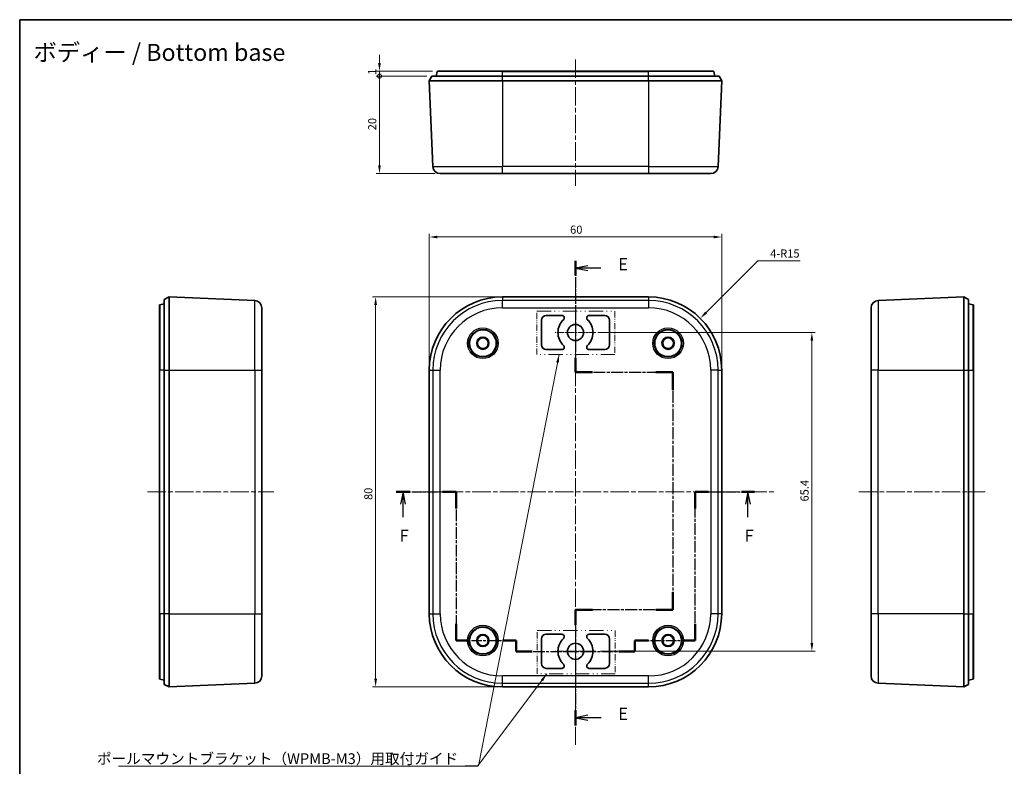
# Model space of a CAD drawing. Units: millimetres. Extents: x -49 to 1415, y -92 to 189.
# Drawn here: x 1024 to 1226, y 36 to 189 of the extents above; entities that cross this region are included whole.
import ezdxf

# ---------------------------------------------------------------- set-up
doc = ezdxf.new("R2010")
doc.units = ezdxf.units.MM
doc.header["$LTSCALE"] = 0.666667
doc.linetypes.add('CHAIN', pattern=[0.3543, 0.2362, -0.0295, 0.0591, -0.0295])
doc.linetypes.add('DASH_DOUBLE_DOT', pattern=[0.4398, 0.24, -0.06, 0.0098, -0.06, 0.01, -0.06])
doc.layers.get('Defpoints').update_dxf_attribs({"lineweight": 25})
for name, color, linetype, lineweight in [('Border (ISO)', 7, 'Continuous', 35), ('Center Mark (ISO)', 131, 'Continuous', 18), ('Centerline (ISO)', 131, 'Continuous', 18), ('Dimension (ISO)', 7, 'Continuous', 18), ('Section Line (ISO)', 7, 'CHAIN', 25), ('Sketch Geometry (ISO)', 7, 'Continuous', 18), ('Symbol (ISO)', 7, 'Continuous', 18), ('Visible (ISO)', 7, 'Continuous', 35), ('Visible Narrow (ISO)', 7, 'Continuous', 25)]:
    doc.layers.add(name, color=color, linetype=linetype, lineweight=lineweight)
doc.styles.add('Note Text (TK)', font='txt')
doc.dimstyles.new('Default - Method 1b (TK)', dxfattribs={"dimscale": 0.666667, "dimtxt": 2.5, "dimasz": 2.5, "dimexe": 1, "dimexo": 1.5, "dimgap": 1, "dimtad": 1, "dimtoh": 1, "dimrnd": 1e-08, "dimdsep": 46, "dimtxsty": 'Note Text (TK)', "dimcen": 0.09, "dimdle": 5, "dimclrd": 100, "dimclre": 100, "dimclrt": 7, "dimadec": 1, "dimazin": 1, "dimtfac": 1, "dimtmove": 0, "dimatfit": 3, "dimfxl": 1, "dimtolj": 1, "dimlwd": -1, "dimlwe": -1, "dimarcsym": 0})
doc.dimstyles.new('Default - Method 1b (TK)$7', dxfattribs={"dimscale": 0.666667, "dimtxt": 2.5, "dimasz": 2.5, "dimexe": 1, "dimexo": 1.5, "dimgap": 1, "dimtad": 1, "dimtoh": 1, "dimrnd": 1e-08, "dimdsep": 46, "dimtxsty": 'Note Text (TK)', "dimcen": 0.09, "dimdle": 5, "dimclrd": 100, "dimclre": 100, "dimclrt": 7, "dimadec": 1, "dimazin": 1, "dimtfac": 1, "dimtmove": 0, "dimatfit": 3, "dimfxl": 1, "dimtolj": 1, "dimlwd": -1, "dimlwe": -1, "dimarcsym": 0})

# ---------------------------------------------------------------- blocks, each defined once
blk = doc.blocks.new('図面枠 tk図枠')
at = {"layer": 'Border (ISO)'}
for q in [(405.5, 289), (14.5, 8)]:
    blk.add_line((14.5, 289), q, dxfattribs=at)
blk = doc.blocks.new('2dTransSection4')
at = {"layer": 'Section Line (ISO)', "linetype": 'CHAIN', "ltscale": 14.011311}
blk.add_line((128.54, 239.51), (128.54, 216.69), dxfattribs=at)
at = {"layer": 'Section Line (ISO)', "linetype": 'Continuous', "lineweight": 50}
for p, q in [((128.54, 239.51), (128.54, 236.54)), ((128.54, 219.65), (128.54, 216.69)), ((128.54, 216.69), (132.04, 216.69)), ((145.04, 216.69), (148.54, 216.69)), ((148.54, 216.69), (148.54, 213.05)), ((148.54, 171.58), (148.54, 167.95)), ((132.04, 167.95), (128.54, 167.95)), ((128.54, 167.95), (128.54, 164.8)), ((148.54, 167.95), (145.04, 167.95)), ((128.54, 147.37), (128.54, 144.22))]:
    blk.add_line(p, q, dxfattribs=at)
at = {"layer": 'Section Line (ISO)', "linetype": 'Continuous'}
for p, q in [((131.04, 238.53), (128.54, 238.03)), ((131.04, 238.03), (128.54, 238.03)), ((128.54, 238.03), (131.04, 237.53)), ((133.75, 238.03), (131.04, 238.03)), ((131.04, 146.29), (128.54, 145.79)), ((131.04, 145.79), (128.54, 145.79)), ((128.54, 145.79), (131.04, 145.29)), ((133.78, 145.79), (131.04, 145.79))]:
    blk.add_line(p, q, dxfattribs=at)
at = {"layer": 'Section Line (ISO)', "linetype": 'CHAIN', "ltscale": 15.523567}
for p, q in [((128.54, 216.69), (148.54, 216.69)), ((148.54, 167.95), (128.54, 167.95))]:
    blk.add_line(p, q, dxfattribs=at)
at = {"layer": 'Section Line (ISO)', "linetype": 'CHAIN', "ltscale": 15.912377}
blk.add_line((148.54, 216.69), (148.54, 167.95), dxfattribs=at)
at = {"layer": 'Section Line (ISO)', "linetype": 'CHAIN', "ltscale": 14.521701}
blk.add_line((128.54, 167.95), (128.54, 144.22), dxfattribs=at)
at = {"layer": 'Section Line (ISO)', "char_height": 2.5, "attachment_point": 7, "style": 'Note Text (TK)'}
for insert in [(137.31, 236.8), (137.31, 144.57)]:
    blk.add_mtext('E', dxfattribs=dict(at, insert=insert))
blk = doc.blocks.new('2dTransSection5')
at = {"layer": 'Section Line (ISO)', "linetype": 'CHAIN', "ltscale": 13.40441}
blk.add_line((91.77, 192.12), (104.02, 192.12), dxfattribs=at)
at = {"layer": 'Section Line (ISO)', "linetype": 'Continuous', "lineweight": 50}
for p, q in [((91.77, 192.12), (94.52, 192.12)), ((101.27, 192.12), (104.02, 192.12)), ((104.02, 192.12), (104.02, 188.7)), ((153.11, 188.7), (153.11, 192.12)), ((153.11, 192.12), (155.84, 192.12)), ((162.57, 192.12), (165.29, 192.12)), ((104.02, 165.04), (104.02, 161.62)), ((153.11, 161.62), (153.11, 165.04)), ((104.02, 161.62), (106.8, 161.62)), ((113.59, 161.62), (116.37, 161.62)), ((116.37, 161.62), (116.37, 159.41)), ((140.69, 159.41), (140.69, 161.62)), ((140.69, 161.62), (143.5, 161.62)), ((150.3, 161.62), (153.11, 161.62)), ((116.37, 159.41), (119.64, 159.41)), ((137.43, 159.41), (140.69, 159.41))]:
    blk.add_line(p, q, dxfattribs=at)
at = {"layer": 'Section Line (ISO)', "linetype": 'Continuous'}
for p, q in [((93.15, 192.12), (92.65, 189.62)), ((93.15, 189.62), (93.15, 192.12)), ((93.65, 189.62), (93.15, 192.12)), ((163.93, 192.12), (163.43, 189.62)), ((163.93, 189.62), (163.93, 192.12)), ((164.43, 189.62), (163.93, 192.12)), ((93.15, 186.94), (93.15, 189.62)), ((163.93, 186.94), (163.93, 189.62))]:
    blk.add_line(p, q, dxfattribs=at)
at = {"layer": 'Section Line (ISO)', "linetype": 'CHAIN', "ltscale": 15.288363}
for p, q in [((104.02, 192.12), (104.02, 161.62)), ((153.11, 161.62), (153.11, 192.12))]:
    blk.add_line(p, q, dxfattribs=at)
at = {"layer": 'Section Line (ISO)', "linetype": 'CHAIN', "ltscale": 13.345628}
blk.add_line((153.11, 192.12), (165.29, 192.12), dxfattribs=at)
at = {"layer": 'Section Line (ISO)', "linetype": 'CHAIN', "ltscale": 13.501655}
blk.add_line((104.02, 161.62), (116.37, 161.62), dxfattribs=at)
at = {"layer": 'Section Line (ISO)', "linetype": 'CHAIN', "ltscale": 2.452673}
for p, q in [((116.37, 161.62), (116.37, 159.41)), ((140.69, 159.41), (140.69, 161.62))]:
    blk.add_line(p, q, dxfattribs=at)
at = {"layer": 'Section Line (ISO)', "linetype": 'CHAIN', "ltscale": 13.562164}
blk.add_line((140.69, 161.62), (153.11, 161.62), dxfattribs=at)
at = {"layer": 'Section Line (ISO)', "linetype": 'CHAIN', "ltscale": 14.859557}
blk.add_line((116.37, 159.41), (140.69, 159.41), dxfattribs=at)
at = {"layer": 'Section Line (ISO)', "char_height": 2.5, "attachment_point": 7, "style": 'Note Text (TK)'}
for insert in [(92.44, 181.12), (163.22, 181.12)]:
    blk.add_mtext('F', dxfattribs=dict(at, insert=insert))
blk = doc.blocks.new('_DotSmall')
at = {"color": 0, "linetype": 'ByBlock', "const_width": 0.5}
blk.add_lwpolyline([(-0.0625, 0, 1), (0.0625, 0, 1)], format="xyb", close=True, dxfattribs=at)
blk = doc.blocks.new('*D55')
at = {"layer": 'Defpoints', "color": 0}
for p in [(1097.64, 177.3), (1108.35, 177.3), (1110.09, 157.3)]:
    blk.add_point(p, dxfattribs=at)
at = {"layer": 'Dimension (ISO)', "color": 100}
for p, q in [((1107.35, 177.3), (1096.97, 177.3)), ((1097.64, 158.96), (1097.64, 177.3)), ((1109.09, 157.3), (1096.97, 157.3))]:
    blk.add_line(p, q, dxfattribs=at)
blk.add_solid([(1097.36, 158.96), (1097.91, 158.96), (1097.64, 157.3)], dxfattribs=at)
at = {"layer": 'Dimension (ISO)', "color": 100, "xscale": 1.666666666666666, "yscale": 1.666666666666666, "zscale": 1.666666666666666, "rotation": 90}
blk.add_blockref('_DotSmall', (1097.64, 177.3), dxfattribs=at)
at = {"layer": 'Dimension (ISO)', "color": 7, "insert": (1096.14, 166.19), "char_height": 1.667, "attachment_point": 4, "rotation": 90, "style": 'Note Text (TK)'}
blk.add_mtext('\\A1;20', dxfattribs=at)
blk = doc.blocks.new('*D56')
at = {"layer": 'Defpoints', "color": 0}
for p in [(1097.64, 178.3), (1109.54, 178.3), (1108.35, 177.3)]:
    blk.add_point(p, dxfattribs=at)
at = {"layer": 'Dimension (ISO)', "color": 100}
for p, q in [((1097.64, 179.96), (1097.64, 181.63)), ((1108.54, 178.3), (1096.97, 178.3)), ((1097.64, 177.3), (1097.64, 178.3)), ((1107.35, 177.3), (1096.97, 177.3)), ((1097.64, 177.3), (1097.64, 175.63))]:
    blk.add_line(p, q, dxfattribs=at)
blk.add_solid([(1097.36, 179.96), (1097.91, 179.96), (1097.64, 178.3)], dxfattribs=at)
at = {"layer": 'Dimension (ISO)', "color": 100, "xscale": 1.666666666666666, "yscale": 1.666666666666666, "zscale": 1.666666666666666, "rotation": 90}
blk.add_blockref('_DotSmall', (1097.64, 177.3), dxfattribs=at)
at = {"layer": 'Dimension (ISO)', "color": 7, "insert": (1096.14, 177.55), "char_height": 1.667, "attachment_point": 4, "rotation": 90, "style": 'Note Text (TK)'}
blk.add_mtext('\\A1;1', dxfattribs=at)
blk = doc.blocks.new('*D57')
at = {"layer": 'Defpoints', "color": 0}
for p in [(1122.85, 131.99), (1096.85, 51.99), (1122.85, 51.99)]:
    blk.add_point(p, dxfattribs=at)
at = {"layer": 'Dimension (ISO)', "color": 100}
for p, q in [((1121.85, 131.99), (1096.18, 131.99)), ((1096.85, 130.33), (1096.85, 53.66)), ((1121.85, 51.99), (1096.18, 51.99))]:
    blk.add_line(p, q, dxfattribs=at)
for points in [[(1096.57, 130.33), (1097.13, 130.33), (1096.85, 131.99)], [(1096.57, 53.66), (1097.13, 53.66), (1096.85, 51.99)]]:
    blk.add_solid(points, dxfattribs=at)
at = {"layer": 'Dimension (ISO)', "color": 7, "insert": (1095.35, 90.34), "char_height": 1.667, "attachment_point": 4, "rotation": 90, "style": 'Note Text (TK)'}
blk.add_mtext('\\A1;80', dxfattribs=at)
blk = doc.blocks.new('*D58')
at = {"layer": 'Defpoints', "color": 0}
for p in [(1167.85, 144.29), (1107.85, 116.99), (1167.85, 116.99)]:
    blk.add_point(p, dxfattribs=at)
at = {"layer": 'Dimension (ISO)', "color": 100}
for p, q in [((1107.85, 117.99), (1107.85, 144.96)), ((1109.52, 144.29), (1166.18, 144.29)), ((1167.85, 117.99), (1167.85, 144.96))]:
    blk.add_line(p, q, dxfattribs=at)
for points in [[(1109.52, 144.57), (1109.52, 144.01), (1107.85, 144.29)], [(1166.18, 144.57), (1166.18, 144.01), (1167.85, 144.29)]]:
    blk.add_solid(points, dxfattribs=at)
at = {"layer": 'Dimension (ISO)', "color": 7, "insert": (1136.75, 145.79), "char_height": 1.667, "attachment_point": 4, "style": 'Note Text (TK)'}
blk.add_mtext('\\A1;60', dxfattribs=at)
blk = doc.blocks.new('*D59')
at = {"layer": 'Defpoints', "color": 0}
for p in [(1163.46, 127.6), (1152.85, 116.99)]:
    blk.add_point(p, dxfattribs=at)
at = {"layer": 'Dimension (ISO)', "color": 100}
for p, q in [((1175.26, 139.4), (1164.64, 128.78)), ((1183.96, 139.4), (1175.26, 139.4))]:
    blk.add_line(p, q, dxfattribs=at)
blk.add_solid([(1164.44, 128.97), (1164.83, 128.58), (1163.46, 127.6)], dxfattribs=at)
at = {"layer": 'Dimension (ISO)', "color": 7, "insert": (1177.8, 140.9), "char_height": 1.667, "attachment_point": 4, "style": 'Note Text (TK)'}
blk.add_mtext('\\A1;4-R15', dxfattribs=at)
blk = doc.blocks.new('*D60')
at = {"layer": 'Defpoints', "color": 0}
for p in [(1141.45, 124.69), (1142, 59.29), (1186.35, 59.29)]:
    blk.add_point(p, dxfattribs=at)
at = {"layer": 'Dimension (ISO)', "color": 100}
for p, q in [((1142.45, 124.69), (1187.02, 124.69)), ((1186.35, 123.03), (1186.35, 60.96)), ((1143, 59.29), (1187.02, 59.29))]:
    blk.add_line(p, q, dxfattribs=at)
for points in [[(1186.07, 123.03), (1186.63, 123.03), (1186.35, 124.69)], [(1186.07, 60.96), (1186.63, 60.96), (1186.35, 59.29)]]:
    blk.add_solid(points, dxfattribs=at)
at = {"layer": 'Dimension (ISO)', "color": 7, "insert": (1184.85, 90.03), "char_height": 1.667, "attachment_point": 4, "rotation": 90, "style": 'Note Text (TK)'}
blk.add_mtext('\\A1;65.4', dxfattribs=at)

msp = doc.modelspace()

# ---------------------------------------------------------------- linework, layer by layer
at = {"layer": 'Center Mark (ISO)', "linetype": 'CHAIN', "ltscale": 9.222921}
for p, q in [((1137.8509, 128.842), (1137.8509, 120.542)), ((1142.0009, 124.692), (1133.7009, 124.692)), ((1137.8509, 63.442), (1137.8509, 55.142)), ((1142.0009, 59.292), (1133.7009, 59.292))]:
    msp.add_line(p, q, dxfattribs=at)
at = {"layer": 'Centerline (ISO)', "linetype": 'CHAIN', "ltscale": 23.990969}
for p, q in [((1137.8509, 180.7177), (1137.8509, 154.797)), ((1137.8509, 134.492), (1137.8509, 40.092)), ((1050.0531, 91.992), (1075.9739, 91.992)), ((1105.3509, 91.992), (1178.6107, 91.992)), ((1196.0043, 91.992), (1221.925, 91.992))]:
    msp.add_line(p, q, dxfattribs=at)
at = {"layer": 'Sketch Geometry (ISO)', "color": 1, "linetype": 'DASH_DOUBLE_DOT', "lineweight": 18, "ltscale": 18.210386}
for p, q in [((1129.922, 129.0648), (1145.9399, 129.0648)), ((1145.9399, 120.1706), (1129.922, 120.1706)), ((1130.0021, 63.5534), (1146.0199, 63.5534)), ((1146.0199, 54.6593), (1130.0021, 54.6593))]:
    msp.add_line(p, q, dxfattribs=at)
at = {"layer": 'Sketch Geometry (ISO)', "color": 1, "linetype": 'DASH_DOUBLE_DOT', "lineweight": 18, "ltscale": 7.961755}
for p, q in [((1129.922, 120.1706), (1129.922, 129.0648)), ((1145.9399, 129.0648), (1145.9399, 120.1706)), ((1130.0021, 54.6593), (1130.0021, 63.5534)), ((1146.0199, 63.5534), (1146.0199, 54.6593))]:
    msp.add_line(p, q, dxfattribs=at)
at = {"layer": 'Visible (ISO)'}
for p, q in [((1109.2509, 177.297), (1109.4466, 178.2177)), ((1109.5444, 178.297), (1122.8509, 178.297)), ((1152.8509, 178.297), (1122.8509, 178.297)), ((1152.8509, 178.297), (1166.1574, 178.297)), ((1166.4509, 177.297), (1166.2552, 178.2177)), ((1108.3509, 177.297), (1107.8509, 176.297)), ((1107.8509, 176.297), (1108.5904, 158.7339)), ((1107.8509, 176.297), (1122.8509, 176.297)), ((1108.3509, 177.297), (1122.8509, 177.297)), ((1152.8509, 177.297), (1122.8509, 177.297)), ((1122.8509, 176.297), (1152.8509, 176.297)), ((1152.8509, 177.297), (1167.3509, 177.297)), ((1152.8509, 176.297), (1167.8509, 176.297)), ((1167.1114, 158.7339), (1167.8509, 176.297)), ((1167.8509, 176.297), (1167.3509, 177.297)), ((1122.8509, 157.297), (1110.0891, 157.297)), ((1122.8509, 157.297), (1152.8509, 157.297)), ((1165.6127, 157.297), (1152.8509, 157.297)), ((1054.4739, 131.992), (1053.4739, 131.492)), ((1053.4739, 116.992), (1053.4739, 131.492)), ((1054.4739, 131.992), (1072.037, 131.2525)), ((1054.4739, 116.992), (1054.4739, 131.992)), ((1122.8509, 131.992), (1152.8509, 131.992)), ((1217.5043, 131.992), (1199.9411, 131.2525)), ((1217.5043, 131.992), (1217.5043, 116.992)), ((1217.5043, 131.992), (1218.5043, 131.492)), ((1218.5043, 131.492), (1218.5043, 116.992)), ((1052.4739, 116.992), (1052.4739, 130.2984)), ((1053.4739, 130.592), (1052.5531, 130.3963)), ((1073.4739, 129.7538), (1073.4739, 116.992)), ((1198.5043, 116.992), (1198.5043, 129.7538)), ((1218.5043, 130.592), (1219.425, 130.3963)), ((1219.5043, 130.2984), (1219.5043, 116.992)), ((1131.8509, 128.192), (1135.0563, 128.192)), ((1140.6456, 128.192), (1143.8509, 128.192)), ((1130.8509, 122.192), (1130.8509, 127.192)), ((1144.8509, 127.192), (1144.8509, 122.192)), ((1135.0563, 121.192), (1131.8509, 121.192)), ((1143.8509, 121.192), (1140.6456, 121.192)), ((1052.4739, 116.992), (1052.4739, 66.992)), ((1053.4739, 116.992), (1053.4739, 66.992)), ((1054.4739, 66.992), (1054.4739, 116.992)), ((1073.4739, 66.992), (1073.4739, 116.992)), ((1107.8509, 66.992), (1107.8509, 116.992)), ((1167.8509, 116.992), (1167.8509, 66.992)), ((1198.5043, 116.992), (1198.5043, 66.992)), ((1217.5043, 116.992), (1217.5043, 66.992)), ((1218.5043, 66.992), (1218.5043, 116.992)), ((1219.5043, 66.992), (1219.5043, 116.992)), ((1052.4739, 53.6855), (1052.4739, 66.992)), ((1053.4739, 52.492), (1053.4739, 66.992)), ((1054.4739, 51.992), (1054.4739, 66.992)), ((1073.4739, 66.992), (1073.4739, 54.2302)), ((1198.5043, 54.2302), (1198.5043, 66.992)), ((1217.5043, 66.992), (1217.5043, 51.992)), ((1218.5043, 66.992), (1218.5043, 52.492)), ((1219.5043, 66.992), (1219.5043, 53.6855)), ((1131.8509, 62.792), (1135.0563, 62.792)), ((1140.6456, 62.792), (1143.8509, 62.792)), ((1130.8509, 56.792), (1130.8509, 61.792)), ((1144.8509, 61.792), (1144.8509, 56.792)), ((1135.0563, 55.792), (1131.8509, 55.792)), ((1143.8509, 55.792), (1140.6456, 55.792)), ((1053.4739, 53.392), (1052.5531, 53.5877)), ((1054.4739, 51.992), (1072.037, 52.7315)), ((1217.5043, 51.992), (1199.9411, 52.7315)), ((1218.5043, 53.392), (1219.425, 53.5877)), ((1054.4739, 51.992), (1053.4739, 52.492)), ((1152.8509, 51.992), (1122.8509, 51.992)), ((1217.5043, 51.992), (1218.5043, 52.492))]:
    msp.add_line(p, q, dxfattribs=at)
for centre, radius in [((1137.8509, 124.692), 1.65), ((1118.8509, 122.492), 2.75), ((1118.8509, 122.492), 1.25), ((1118.8509, 122.492), 1.1), ((1156.8509, 122.492), 2.75), ((1156.8509, 122.492), 1.25), ((1156.8509, 122.492), 1.1), ((1118.8509, 61.492), 2.75), ((1118.8509, 61.492), 1.25), ((1156.8509, 61.492), 2.75), ((1156.8509, 61.492), 1.25), ((1118.8509, 61.492), 1.1), ((1137.8509, 59.292), 1.65), ((1156.8509, 61.492), 1.1)]:
    msp.add_circle(centre, radius, dxfattribs=at)
for centre, radius, start, end in [((1109.5444, 178.197), 0.1, 90, 168), ((1166.1574, 178.197), 0.1, 12, 90), ((1110.0891, 158.797), 1.5, 182.41103, 270), ((1165.6127, 158.797), 1.5, 270, 357.58897), ((1122.8509, 116.992), 15, 90, 180), ((1152.8509, 116.992), 15, 0, 90), ((1052.5739, 130.2984), 0.1, 102, 180), ((1071.9739, 129.7538), 1.5, 0, 87.58897), ((1200.0043, 129.7538), 1.5, 92.41103, 180), ((1219.4043, 130.2984), 0.1, 0, 78), ((1131.8509, 127.192), 1, 90, 180), ((1137.8509, 124.692), 3.6, 132.970284, 227.029716), ((1135.0563, 127.692), 0.5, 312.970284, 90), ((1140.6456, 127.692), 0.5, 90, 227.029716), ((1137.8509, 124.692), 3.6, 312.970284, 47.029716), ((1143.8509, 127.192), 1, 0, 90), ((1131.8509, 122.192), 1, 180, 270), ((1135.0563, 121.692), 0.5, 270, 47.029716), ((1140.6456, 121.692), 0.5, 132.970284, 270), ((1143.8509, 122.192), 1, 270, 0), ((1122.8509, 66.992), 15, 180, 270), ((1152.8509, 66.992), 15, 270, 0), ((1131.8509, 61.792), 1, 90, 180), ((1135.0563, 62.292), 0.5, 312.970284, 90), ((1140.6456, 62.292), 0.5, 90, 227.029716), ((1143.8509, 61.792), 1, 0, 90), ((1137.8509, 59.292), 3.6, 132.970284, 227.029716), ((1137.8509, 59.292), 3.6, 312.970284, 47.029716), ((1131.8509, 56.792), 1, 180, 270), ((1135.0563, 56.292), 0.5, 270, 47.029716), ((1140.6456, 56.292), 0.5, 132.970284, 270), ((1143.8509, 56.792), 1, 270, 0), ((1052.5739, 53.6855), 0.1, 180, 258), ((1071.9739, 54.2302), 1.5, 272.41103, 0), ((1200.0043, 54.2302), 1.5, 180, 267.58897), ((1219.4043, 53.6855), 0.1, 282, 0)]:
    msp.add_arc(centre, radius, start, end, dxfattribs=at)
at = {"layer": 'Visible Narrow (ISO)'}
for p, q in [((1122.8509, 178.2177), (1109.4466, 178.2177)), ((1122.8509, 178.2177), (1122.8509, 178.297)), ((1122.8509, 178.2177), (1152.8509, 178.2177)), ((1122.8509, 177.297), (1122.8509, 178.2177)), ((1152.8509, 178.2177), (1152.8509, 178.297)), ((1166.2552, 178.2177), (1152.8509, 178.2177)), ((1152.8509, 177.297), (1152.8509, 178.2177)), ((1122.8509, 176.297), (1122.8509, 177.297)), ((1122.8509, 176.297), (1122.8509, 158.7339)), ((1152.8509, 176.297), (1152.8509, 177.297)), ((1152.8509, 176.297), (1152.8509, 158.7339)), ((1108.5904, 158.7339), (1122.8509, 158.7339)), ((1152.8509, 158.7339), (1122.8509, 158.7339)), ((1122.8509, 157.297), (1122.8509, 158.7339)), ((1152.8509, 158.7339), (1167.1114, 158.7339)), ((1152.8509, 158.7339), (1152.8509, 157.297)), ((1122.8509, 131.992), (1122.8509, 131.2525)), ((1152.8509, 131.992), (1152.8509, 131.2525)), ((1052.5531, 130.3963), (1052.5531, 116.992)), ((1072.037, 116.992), (1072.037, 131.2525)), ((1152.8509, 131.2525), (1122.8509, 131.2525)), ((1122.8509, 129.7538), (1122.8509, 131.2525)), ((1122.8509, 129.7538), (1152.8509, 129.7538)), ((1152.8509, 131.2525), (1152.8509, 129.7538)), ((1199.9411, 131.2525), (1199.9411, 116.992)), ((1219.425, 116.992), (1219.425, 130.3963)), ((1052.5531, 116.992), (1052.4739, 116.992)), ((1053.4739, 116.992), (1052.5531, 116.992)), ((1052.5531, 66.992), (1052.5531, 116.992)), ((1053.4739, 116.992), (1054.4739, 116.992)), ((1054.4739, 116.992), (1072.037, 116.992)), ((1072.037, 116.992), (1072.037, 66.992)), ((1072.037, 116.992), (1073.4739, 116.992)), ((1107.8509, 116.992), (1108.5904, 116.992)), ((1108.5904, 116.992), (1108.5904, 66.992)), ((1108.5904, 116.992), (1110.0891, 116.992)), ((1110.0891, 66.992), (1110.0891, 116.992)), ((1165.6127, 116.992), (1165.6127, 66.992)), ((1167.1114, 116.992), (1165.6127, 116.992)), ((1167.1114, 66.992), (1167.1114, 116.992)), ((1167.1114, 116.992), (1167.8509, 116.992)), ((1199.9411, 116.992), (1198.5043, 116.992)), ((1199.9411, 66.992), (1199.9411, 116.992)), ((1199.9411, 116.992), (1217.5043, 116.992)), ((1217.5043, 116.992), (1218.5043, 116.992)), ((1218.5043, 116.992), (1219.425, 116.992)), ((1219.425, 116.992), (1219.425, 66.992)), ((1219.425, 116.992), (1219.5043, 116.992)), ((1052.4739, 66.992), (1052.5531, 66.992)), ((1053.4739, 66.992), (1052.5531, 66.992)), ((1052.5531, 66.992), (1052.5531, 53.5877)), ((1054.4739, 66.992), (1053.4739, 66.992)), ((1054.4739, 66.992), (1072.037, 66.992)), ((1072.037, 52.7315), (1072.037, 66.992)), ((1072.037, 66.992), (1073.4739, 66.992)), ((1107.8509, 66.992), (1108.5904, 66.992)), ((1108.5904, 66.992), (1110.0891, 66.992)), ((1167.1114, 66.992), (1165.6127, 66.992)), ((1167.8509, 66.992), (1167.1114, 66.992)), ((1199.9411, 66.992), (1198.5043, 66.992)), ((1199.9411, 66.992), (1199.9411, 52.7315)), ((1217.5043, 66.992), (1199.9411, 66.992)), ((1217.5043, 66.992), (1218.5043, 66.992)), ((1218.5043, 66.992), (1219.425, 66.992)), ((1219.425, 53.5877), (1219.425, 66.992)), ((1219.425, 66.992), (1219.5043, 66.992)), ((1152.8509, 54.2302), (1122.8509, 54.2302)), ((1122.8509, 52.7315), (1122.8509, 54.2302)), ((1122.8509, 52.7315), (1152.8509, 52.7315)), ((1122.8509, 51.992), (1122.8509, 52.7315)), ((1152.8509, 52.7315), (1152.8509, 54.2302)), ((1152.8509, 51.992), (1152.8509, 52.7315))]:
    msp.add_line(p, q, dxfattribs=at)
for centre, radius in [((1118.8509, 122.492), 3.1483), ((1118.8509, 122.492), 2.8483), ((1156.8509, 122.492), 3.1483), ((1156.8509, 122.492), 2.8483), ((1118.8509, 61.492), 3.1483), ((1118.8509, 61.492), 2.8483), ((1156.8509, 61.492), 3.1483), ((1156.8509, 61.492), 2.8483)]:
    msp.add_circle(centre, radius, dxfattribs=at)
for centre, radius, start, end in [((1122.8509, 116.992), 14.2605, 90, 180), ((1122.8509, 116.992), 12.7618, 90, 180), ((1152.8509, 116.992), 14.2605, 0, 90), ((1152.8509, 116.992), 12.7618, 0, 90), ((1122.8509, 66.992), 14.2605, 180, 270), ((1122.8509, 66.992), 12.7618, 180, 270), ((1152.8509, 66.992), 12.7618, 270, 0), ((1152.8509, 66.992), 14.2605, 270, 0)]:
    msp.add_arc(centre, radius, start, end, dxfattribs=at)

# ---------------------------------------------------------------- block references
msp.add_blockref('図面枠 tk図枠', (1009.3158, -100.1292))
at = {"layer": 'Section Line (ISO)'}
for name in ['2dTransSection4', '2dTransSection5']:
    msp.add_blockref(name, (1009.3158, -100.1292), dxfattribs=at)

# ---------------------------------------------------------------- texts
at = {"layer": 'Symbol (ISO)', "color": 7, "line_spacing_factor": 1.5, "style": 'Note Text (TK)'}
for s, insert, char_height, width, attachment_point in [('{\\fＭＳ Ｐゴシック|b0|i0;\\H3.5000;ボディー / Bottom base}', (1026.6653, 182.165), 3.5, 59.371253, 4), ('{\\fＭＳ Ｐゴシック|b0|i0;\\H2.2000;ポールマウントブラケット（WPMB-M3）用取付ガイド\u3000\u3000\u3000}', (1039.6641, 36.1618), 2.2, 76.408186, 7)]:
    msp.add_mtext(s, dxfattribs=dict(at, insert=insert, char_height=char_height, width=width, attachment_point=attachment_point))
at = {"layer": 'Symbol (ISO)', "color": 7, "insert": (1105.1985, 36.1787), "char_height": 2.5, "attachment_point": 7, "line_spacing_factor": 1.5, "style": 'Note Text (TK)'}
msp.add_mtext('{ }', dxfattribs=at)

# ---------------------------------------------------------------- dimensions: what is measured, and where the dimension line sits
at = {"layer": 'Dimension (ISO)', "color": 100}
for base, p1, p2, angle, override, picture, middle in [((1097.6371, 178.297), (1108.3509, 177.297), (1109.5444, 178.297), 90, {"dimtoh": 0, "dimdec": 2, "dimblk1": 'DotSmall', "dimsah": 1, "dimdle": 0, "dimtp": 0, "dimtm": 0, "dimtdec": 2, "dimtofl": 1, "dimatfit": 1}, '*D56', (1097.6371, 177.797)), ((1097.6359, 177.297), (1110.0891, 157.297), (1108.3509, 177.297), 90, {"dimtoh": 0, "dimdec": 2, "dimblk2": 'DotSmall', "dimsah": 1, "dimdle": 0, "dimtp": 0, "dimtm": 0, "dimtdec": 2, "dimtofl": 0, "dimatfit": 1}, '*D55', (1097.6359, 167.297)), ((1096.8509, 51.992), (1122.8509, 131.992), (1122.8509, 51.992), 270, {"dimtoh": 0, "dimdec": 2, "dimtp": 0, "dimtm": 0, "dimtdec": 2, "dimtofl": 0, "dimatfit": 1}, '*D57', (1096.8509, 91.4504)), ((1186.352, 59.292), (1141.4509, 124.692), (1142.0009, 59.292), 90, {"dimtoh": 0, "dimdec": 2, "dimtp": 0, "dimtm": 0, "dimtdec": 2, "dimtofl": 0, "dimatfit": 1}, '*D60', (1186.352, 91.992))]:
    dim = msp.add_linear_dim(base=base, p1=p1, p2=p2, angle=angle, dimstyle='Default - Method 1b (TK)', override=override, dxfattribs=at)
    dim.commit()
    dim.dimension.update_dxf_attribs({"geometry": picture, "text_midpoint": middle, "dimtype": 160})
dim = msp.add_linear_dim(base=(1167.8509, 144.2896), p1=(1107.8509, 116.992), p2=(1167.8509, 116.992), dimstyle='Default - Method 1b (TK)', override={"dimtoh": 0, "dimdec": 2, "dimtp": 0, "dimtm": 0, "dimtdec": 2, "dimtofl": 0, "dimatfit": 1}, dxfattribs=at)
dim.commit()
dim.dimension.update_dxf_attribs({"geometry": '*D58', "text_midpoint": (1137.8509, 144.2896), "dimtype": 160})
dim = msp.add_radius_dim(center=(1152.8509, 116.992), mpoint=(1163.4575, 127.5986), text='4-<>', dimstyle='Default - Method 1b (TK)', override={"dimtih": 1, "dimdec": 2, "dimcen": 0, "dimtp": 0, "dimtm": 0, "dimtdec": 2, "dimtofl": 0}, dxfattribs=at)
dim.commit()
dim.dimension.update_dxf_attribs({"geometry": '*D59', "text_midpoint": (1180.8816, 139.397), "dimtype": 164})

# ---------------------------------------------------------------- leaders
at = {"layer": 'Symbol (ISO)', "color": 100, "annotation_type": 0, "has_hookline": 1, "hookline_direction": 1}
for points, text_width in [([(1134.4836, 120.1706), (1117.9731, 35.762), (1116.3064, 35.762)], 1.108), ([(1131.9676, 54.6593), (1117.739, 35.7451), (1116.0723, 35.7451)], 72.0125)]:
    msp.add_leader(points, dimstyle='Default - Method 1b (TK)$7', override={"dimgap": 0, "dimtad": 1}, dxfattribs=dict(at, text_width=text_width))

doc.saveas('drawing.dxf')
